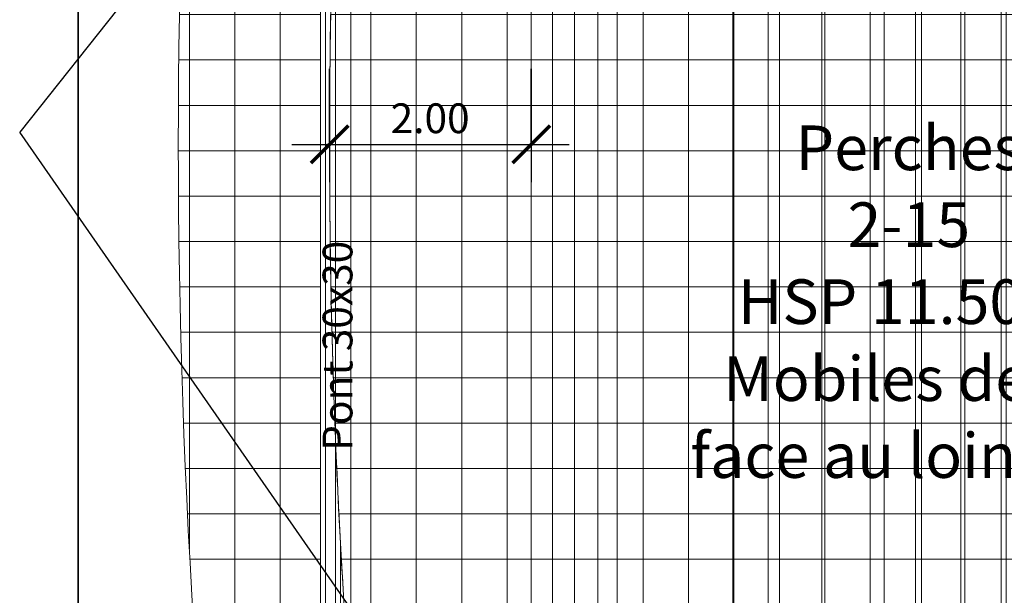
# Model space of a CAD drawing. Units: millimetres. Extents: x -30623 to 17605, y -16271 to 21066.
# Drawn here: x -8433 to 1331, y -2157 to 3550 of the extents above; entities that cross this region are included whole.
import ezdxf

# ---------------------------------------------------------------- set-up
doc = ezdxf.new("R2010")
doc.units = ezdxf.units.MM
doc.linetypes.add('Caché', pattern=[3, 2, -1])
for name, color, linetype, lineweight in [('A-ANNO-DIMS', 211, 'Continuous', 30), ('A-ANNO-DIMS-150', 211, 'Continuous', 30), ('A-DETL-GENF', 92, 'Continuous', 9), ('A-DETL-HDLN', 90, 'Caché', 9), ('A-DETL-THIN', 151, 'Continuous', 13), ('G-ANNO-TEXT', 231, 'Continuous', 30), ('Nouveau calque 0', 5, 'Continuous', 9), ('PASSERRELLE_dwg', 8, 'Continuous', 9), ('PERCHES', 1, 'Continuous', 9), ('SCENE', 82, 'Continuous', 9)]:
    doc.layers.add(name, color=color, linetype=linetype, lineweight=lineweight)
doc.styles.add('Trebuchet MS', font='trebuc.ttf', dxfattribs={"height": 295.384615})
doc.styles.add('Trebuchet MS_1', font='trebuc.ttf', dxfattribs={"height": 443.076923})
doc.dimstyles.new('Cotes_linéaires_1', dxfattribs={"dimscale": 304.8, "dimtxt": 300, "dimasz": 1.230315, "dimexe": 1.230315, "dimexo": 0.0625, "dimgap": 0.098425, "dimtad": 1, "dimlfac": 0.001, "dimrnd": 0.01, "dimzin": 0, "dimdsep": 46, "dimtxsty": 'Trebuchet MS', "dimblk1": 'OBLIQUE', "dimblk2": 'OBLIQUE', "dimsah": 1, "dimcen": 0.09, "dimdle": 1.230315, "dimazin": 0, "dimtfac": 1, "dimtdec": 4, "dimtix": 1, "dimtmove": 0, "dimatfit": 3, "dimfxl": 2.46063, "dimfxlon": 1, "dimtvp": 1, "dimtfill": 1, "dimtolj": 1, "dimtzin": 0, "dimarcsym": 2})
pattern_1 = [(0, (0, 0), (0, 450), []), (90, (0, 0), (-450, 3e-14), [])]

# ---------------------------------------------------------------- blocks, each defined once
blk = doc.blocks.new('PASSERRELLE_dwg-245445-Niveau 1')
at = {"layer": 'Nouveau calque 0', "color": 160, "lineweight": 35}
blk.add_line((133658, 164977.9), (133658, 149877.7), dxfattribs=at)
at = {"layer": 'PERCHES'}
for p, q in [((138151.4, 169960.9), (138151.4, 150331.8)), ((138581.4, 169960.9), (138581.4, 150331.8)), ((139001.4, 169960.9), (139001.4, 150331.8)), ((140151.4, 169960.9), (140151.4, 150331.8)), ((140501.4, 169960.9), (140501.4, 150331.8)), ((141031.4, 169960.9), (141031.4, 150331.8)), ((141651.4, 169960.9), (141651.4, 150331.8)), ((142021.4, 169960.9), (142021.4, 150331.8)), ((142451.4, 169960.9), (142451.4, 150331.8)), ((142811.4, 169960.9), (142811.4, 150331.8)), ((135211.4, 169163.4), (135211.4, 150991.8)), ((136211.4, 162991), (136211.4, 157164.4)), ((136211.4, 157164.4), (136211.4, 150331.8))]:
    blk.add_line(p, q, dxfattribs=at)
at = {"layer": 'SCENE', "color": 72}
for start, end in [(178.504972, 179.308082), (179.308082, 179.518767), (179.518767, 180.481233), (180.481233, 180.691918), (180.691918, 181.495028), (181.495028, 181.729791), (181.729791, 182.693525), (182.693525, 182.865684), (182.865684, 183.690211)]:
    blk.add_arc((208752.8, 160077.7), 72601.4, start, end, dxfattribs=at)
blk = doc.blocks.new('DIMBLOCK11-Niveau 1')
at = {"layer": 'A-ANNO-DIMS-150'}
for p, q in [((-5359.6, 3063.4), (-5359.6, 1938.4)), ((-5359.6, 2313.4), (-5359.6, 3063.4)), ((-3359.6, 3063.4), (-3359.6, 1938.4)), ((-3359.6, 2313.4), (-3359.6, 3063.4)), ((-5734.6, 2313.4), (-2984.6, 2313.4))]:
    blk.add_line(p, q, dxfattribs=at)
at = {"layer": 'A-ANNO-DIMS-150', "lineweight": 70}
for p, q in [((-5359.6, 2313.4), (-5172.1, 2500.9)), ((-3359.6, 2313.4), (-3172.1, 2500.9)), ((-5359.6, 2313.4), (-5547.1, 2125.9)), ((-3359.6, 2313.4), (-3547.1, 2125.9))]:
    blk.add_line(p, q, dxfattribs=at)
at = {"layer": 'A-ANNO-DIMS-150', "color": 0, "insert": (-4754.1, 2720.2), "char_height": 295.38, "width": 946.8, "attachment_point": 1, "line_spacing_factor": 1.032839, "style": 'Trebuchet MS', "bg_fill": 3, "box_fill_scale": 1.25, "bg_fill_color": 0, "bg_fill_transparency": 0}
blk.add_mtext('2.00', dxfattribs=at)
blk = doc.blocks.new('_Oblique')
at = {"color": 0, "linetype": 'ByBlock', "lineweight": -2}
blk.add_line((-0.5, -0.5), (0.5, 0.5), dxfattribs=at)

msp = doc.modelspace()

# ---------------------------------------------------------------- hatches: boundary and pattern name
at = {"layer": 'A-DETL-GENF'}
h = msp.add_hatch(dxfattribs=at)
h.set_pattern_fill('FP_5', color=3, style=0, pattern_type=2)
h.set_pattern_definition(pattern_1)
h.paths.add_polyline_path([(-5149.71, -9404.689), (-4799.581, -9404.689), (-4799.581, -9084.685), (-5976.059, -9084.685), (-5926.884, -9404.689), (-5171.72, -9404.689)], flags=0)
h.paths.add_polyline_path([(-5171.72, -7884.685), (-4799.581, -7884.685), (-4799.581, -6684.685), (-4916.794, -5684.685), (-5009.135, -4802.1), (-5087.533, -3956.738), (-5149.581, -3202.701), (-5149.581, -7430.522), (-5449.581, -7430.522), (-5449.581, 12189.478), (-5149.581, 12189.478), (-5149.581, 7833.331), (-5077.825, 8705.346), (-4995.564, 9576.432), (-4902.812, 10446.464), (-4799.581, 11315.315), (-4799.581, 12515.315), (-6152.802, 12515.315), (-6201.684, 12167.7), (-6320.915, 11233.937), (-6428.274, 10298.735), (-6523.745, 9362.244), (-6607.311, 8424.616), (-6678.96, 7486.002), (-6738.68, 6546.553), (-6786.461, 5606.422), (-6822.295, 4665.76), (-6846.177, 3724.718), (-6858.103, 2783.449), (-6858.071, 1842.105), (-6846.08, 900.836), (-6822.134, -40.204), (-6786.235, -980.864), (-6738.39, -1920.992), (-6678.606, -2860.436), (-6606.892, -3799.045), (-6523.262, -4736.667), (-6427.727, -5673.151), (-6320.303, -6608.347), (-6201.009, -7542.102), (-6152.81, -7884.685), (-5177.733, -7884.685)], flags=0)
h.paths.add_polyline_path([(-5139.716, 13715.315), (-4799.581, 13715.315), (-4799.581, 14030.306), (-5927.687, 14030.306), (-5976.069, 13715.315), (-5149.581, 13715.315)], flags=0)
h = msp.add_hatch(dxfattribs=at)
h.set_pattern_fill('FP_5', color=254, style=0, pattern_type=2)
h.set_pattern_definition(pattern_1)
h.paths.add_polyline_path([(-4059.581, -9384.685), (6140.419, -9384.685), (6140.419, 14015.315), (-4359.581, 14015.315), (-4359.581, 13715.315), (5840.419, 13715.315), (5840.419, -9084.685), (-4359.581, -9084.685), (-4359.581, -9384.685), (-4079.581, -9384.685)], flags=0)
h.paths.add_polyline_path([(-3717.007, -7884.685), (4640.419, -7884.685), (4640.419, 12515.315), (-4359.581, 12515.315), (-4359.581, 10315.315), (-4799.581, 10315.315), (-4799.581, 11315.315), (-4916.794, 10315.315), (-5009.135, 9432.731), (-5087.533, 8587.369), (-5149.581, 7816.229), (-5174.915, 7486.002), (-5233.805, 6587), (-5284.745, 5606.422), (-5321.373, 4665.76), (-5345.603, 3739.942), (-5358.028, 2783.449), (-5358.028, 1840.413), (-5345.603, 890.689), (-5320.754, -58.791), (-5283.486, -1007.864), (-5233.805, -1956.369), (-5171.72, -2904.143), (-5087.533, -3956.738), (-5002.011, -4876.532), (-4902.358, -5815.834), (-4799.581, -6684.685), (-4799.581, -5684.685), (-4359.581, -5685.67), (-4359.581, -7884.685), (-3821.316, -7884.685)], flags=0)
h.paths.add_polyline_path([(-4079.581, -7656.354), (-4179.581, -7656.354), (-4179.581, -5656.354), (-4079.581, -5656.354), (-4079.581, -6848.787)], flags=0)
h.paths.add_polyline_path([(-3849.659, -7430.522), (-3862.751, -7430.522), (-3860.671, -6684.685), (-3857.326, -6265.292), (-3849.801, -5741.456), (-3840.773, -5345.081), (-3831.661, -5058.278), (-3818.851, -4750.41), (-3779.754, -3900.485), (-3777.364, -3722.325), (-3779.256, -3543.386), (-3785.006, -3358.725), (-3796.783, -3110.813), (-3811.038, -2885.555), (-3823.679, -2731.823), (-3841.43, -2562.642), (-3858.302, -2437.1), (-3881.214, -2296.19), (-3841.821, -2289.244), (-3817.907, -2437.1), (-3801.168, -2562.642), (-3783.499, -2731.823), (-3768.952, -2913.04), (-3756.607, -3112.983), (-3744.951, -3359.438), (-3738.782, -3567.874), (-3737.38, -3725.853), (-3739.766, -3901.462), (-3745.93, -4086.283), (-3760.467, -4390.183), (-3785.332, -4897.052), (-3797.82, -5243.861), (-3806.297, -5568.037), (-3813.486, -5960.387), (-3818.912, -6432.824), (-3822.101, -6997.252), (-3822.751, -7430.522)], flags=0)
h.paths.add_polyline_path([(-3929.581, -6656.354), (-4029.581, -6656.354), (-4029.581, -4656.354), (-3929.581, -4656.354), (-3929.581, -6610.158)], flags=0)
h.paths.add_polyline_path([(-3841.821, 7057.236), (-3881.214, 7064.182), (-3858.302, 7205.092), (-3841.43, 7330.634), (-3823.333, 7503.453), (-3808.415, 7690.168), (-3796.662, 7880.975), (-3785.006, 8126.717), (-3778.849, 8332.727), (-3777.364, 8490.317), (-3779.78, 8669.454), (-3785.924, 8853.284), (-3800.521, 9158.175), (-3825.365, 9665.044), (-3837.837, 10011.853), (-3846.306, 10336.029), (-3853.489, 10728.379), (-3858.913, 11200.816), (-3862.102, 11765.244), (-3862.585, 12198.514), (-3822.751, 12198.514), (-3821.315, 11565.953), (-3817.324, 11033.284), (-3809.787, 10509.053), (-3800.76, 10113.073), (-3788.465, 9742.357), (-3772.409, 9387.842), (-3744.027, 8805.638), (-3738.769, 8623.659), (-3737.44, 8445.689), (-3740.371, 8264.859), (-3747.007, 8077.409), (-3759.621, 7826.982), (-3774.058, 7611.675), (-3788.908, 7442.969), (-3801.718, 7325.839), (-3818.733, 7199.233), (-3833.116, 7108.61)], flags=0)
h.paths.add_polyline_path([(-3929.581, 9281.908), (-4029.581, 9281.908), (-4029.581, 11281.908), (-3929.581, 11281.908), (-3929.581, 9434.842)], flags=0)
h.paths.add_polyline_path([(-4179.581, 10281.908), (-4179.581, 12281.908), (-4079.581, 12281.908), (-4079.581, 10281.908)], flags=0)
h = msp.add_hatch(dxfattribs=at)
h.set_pattern_fill('FP_6', color=21, style=0, pattern_type=2)
h.set_pattern_definition([(90, (0, 0), (-150, 9e-15), [])])
h.paths.add_polyline_path([(-5358.028, -7430.522), (-5149.581, -7430.522), (-5149.581, -3185.599), (-5174.583, -2860.436), (-5233.805, -1956.369), (-5283.486, -1007.864), (-5321.24, -40.204), (-5345.735, 900.836), (-5358.028, 1840.413), (-5358.028, 2790.218), (-5345.603, 3739.942), (-5320.754, 4689.421), (-5283.486, 5638.495), (-5233.805, 6587), (-5171.72, 7534.773), (-5149.581, 7816.229), (-5149.581, 12189.478), (-5449.581, 12189.478), (-5449.581, -7430.522)], flags=0)

# ---------------------------------------------------------------- linework, layer by layer
at = {"layer": 'A-DETL-HDLN'}
msp.add_line((-5359.581, 2315.315), (-5399.581, 2315.315), dxfattribs=at)
at = {"layer": 'A-DETL-THIN', "color": 10}
for p, q in [((-6299.581, 12198.514), (-6299.581, -7301.486)), ((-5299.581, 12198.514), (-5299.581, -7301.486))]:
    msp.add_line(p, q, dxfattribs=at)
at = {"layer": 'A-DETL-THIN'}
for p, q in [((-5449.581, -7430.522), (-5449.581, 12189.478)), ((-5449.581, 12189.478), (-5449.581, -7430.522)), ((-5149.581, -7430.522), (-5149.581, 12189.478))]:
    msp.add_line(p, q, dxfattribs=at)
for radius, start, end in [(74101.429, 172.0880121, 187.91198704), (72601.429, 175.65453067, 184.34546933)]:
    msp.add_arc((67241.847, 2315.315), radius, start, end, dxfattribs=at)
at = {"layer": 'G-ANNO-TEXT', "color": 190}
for p in [(-3790.299, 8261.705), (-3804.204, -4224.679)]:
    msp.add_line(p, (-8432.532, 2436.08), dxfattribs=at)

# ---------------------------------------------------------------- block references
at = {"layer": 'PASSERRELLE_dwg', "color": 6}
msp.add_blockref('PASSERRELLE_dwg-245445-Niveau 1', (-141510.979, -157762.37), dxfattribs=at)

# ---------------------------------------------------------------- texts
at = {"layer": 'G-ANNO-TEXT', "color": 1, "insert": (383.997, 2500.979), "char_height": 443.07692, "width": 5130, "attachment_point": 2, "line_spacing_factor": 1.032839, "style": 'Trebuchet MS_1'}
msp.add_mtext('Perches\\P2-15\\PHSP 11.50m\\PMobiles de la\\Pface au lointain', dxfattribs=at)
at = {"layer": 'G-ANNO-TEXT', "color": 1, "insert": (-5428.602, -724.867), "char_height": 295.3846, "width": 2404.8, "attachment_point": 1, "rotation": 90, "line_spacing_factor": 1.032839, "style": 'Trebuchet MS'}
msp.add_mtext('Pont 30x30', dxfattribs=at)

# ---------------------------------------------------------------- next in the draw order: dimensions: what is measured, and where the dimension line sits
at = {"layer": 'A-ANNO-DIMS'}
dim = msp.add_linear_dim(base=(-3359.581, 2313.437), p1=(-5359.581, 3063.437), p2=(-3359.581, 3063.437), dimstyle='Cotes_linéaires_1', override={"dimpost": '<>', "dimfxl": 2000}, dxfattribs=at)
dim.commit()
dim.dimension.update_dxf_attribs({"geometry": 'DIMBLOCK11-Niveau 1', "text_midpoint": (-4359.581, 2493.715)})

doc.saveas('drawing.dxf')
